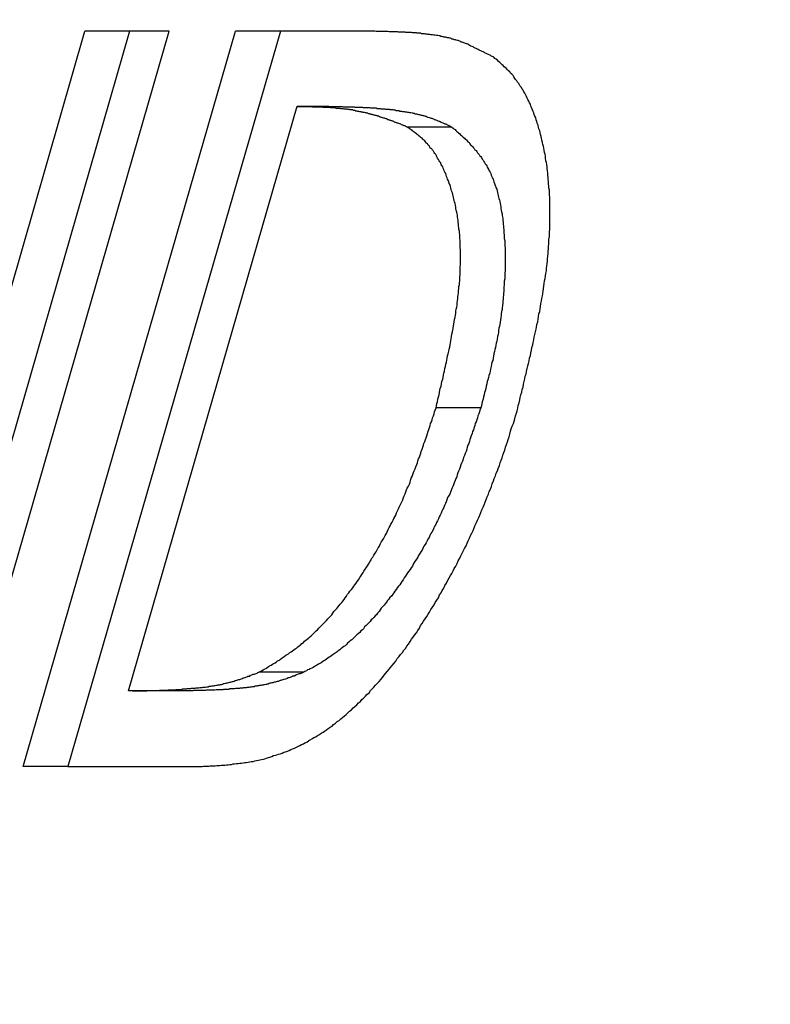
# Model space of a CAD drawing. Extents: x 0 to 4190, y 0 to 2777.
# Drawn here: x 810 to 813, y 1216 to 1220 of the extents above; entities that cross this region are included whole.
import ezdxf

# ---------------------------------------------------------------- set-up
doc = ezdxf.new("R2010")
doc.units = 0
doc.header["$LTSCALE"] = 0.1
doc.header["$PDMODE"] = 3
doc.layers.get('0').update_dxf_attribs({"linetype": 'CONTINUOUS'})
doc.layers.get('DEFPOINTS').update_dxf_attribs({"linetype": 'CONTINUOUS'})
doc.layers.add('SUNPOU', color=7, linetype='CONTINUOUS')
doc.styles.get("Standard").update_dxf_attribs({"font": 'ROMANS.shx', "bigfont": 'extfont2.shx'})
doc.dimstyles.get("Standard").update_dxf_attribs({"dimscale": 10, "dimtxt": 2, "dimasz": 3, "dimexe": 1, "dimexo": 1, "dimgap": 0.6, "dimtad": 3, "dimdec": 0, "dimzin": 0, "dimdsep": 46, "dimtxsty": 'Standard', "dimblk1": 'OPEN', "dimblk2": 'OPEN', "dimsah": 1, "dimcen": 1.5, "dimadec": 0, "dimazin": 0, "dimtfac": 1, "dimtdec": 0, "dimtmove": 0, "dimatfit": 0, "dimldrblk": 'OPEN', "dimfxl": 1, "dimtvp": 1, "dimtolj": 1, "dimtzin": 0, "dimarcsym": 0})

# ---------------------------------------------------------------- blocks, each defined once
blk = doc.blocks.new('_OPEN')
at = {"color": 0, "linetype": 'ByBlock'}
for p, q in [((-1, 0.16667), (0, 0)), ((0, 0), (-1, -0.16667)), ((0, 0), (-1, 0))]:
    blk.add_line(p, q, dxfattribs=at)
blk = doc.blocks.new('*D4')
at = {"layer": 'DEFPOINTS', "color": 0, "transparency": 16777216}
for p in [(785.6427, 1253.5263), (785.6427, 1153.3362), (1052.2411, 1153.3362)]:
    blk.add_point(p, dxfattribs=at)
at = {"layer": 'SUNPOU', "color": 0, "lineweight": -2, "transparency": 16777216}
for p, q in [((795.6427, 1253.5263), (1062.2411, 1253.5263)), ((1052.2411, 1223.5263), (1052.2411, 1183.3362)), ((795.6427, 1153.3362), (1062.2411, 1153.3362))]:
    blk.add_line(p, q, dxfattribs=at)
at = {"layer": 'SUNPOU', "color": 0, "lineweight": -2, "transparency": 16777216, "xscale": 30, "yscale": 30, "zscale": 30}
for p, rotation in [((1052.2411, 1253.5263), 90), ((1052.2411, 1153.3362), 270)]:
    blk.add_blockref('_OPEN', p, dxfattribs=dict(at, rotation=rotation))
at = {"layer": 'SUNPOU', "color": 0, "transparency": 16777216, "insert": (1036.2411, 1203.4312), "char_height": 20, "attachment_point": 5, "rotation": 90}
blk.add_mtext('\\A1;100', dxfattribs=at)

msp = doc.modelspace()

# ---------------------------------------------------------------- linework, layer by layer
at = {"color": 2}
for p, q in [((808.9453, 1216.788), (809.825, 1219.8345)), ((810.0094, 1219.8345), (809.132, 1216.788)), ((809.2945, 1216.788), (810.1734, 1219.8345)), ((809.5692, 1216.788), (810.4481, 1219.8345)), ((810.6349, 1219.8345), (809.7536, 1216.788)), ((810.0094, 1219.8345), (809.825, 1219.8345)), ((810.1734, 1219.8345), (810.0094, 1219.8345)), ((810.6349, 1219.8345), (810.4481, 1219.8345)), ((810.9951, 1219.8345), (810.6349, 1219.8345)), ((810.0047, 1217.1019), (810.7039, 1219.5237)), ((810.7039, 1219.5237), (810.8295, 1219.5237)), ((811.3451, 1219.4358), (811.1599, 1219.4358)), ((811.4644, 1218.2744), (811.2792, 1218.2744)), ((810.7314, 1217.1788), (810.5446, 1217.1788)), ((810.2072, 1217.1019), (810.0047, 1217.1019)), ((809.7536, 1216.788), (809.5692, 1216.788)), ((809.7536, 1216.788), (810.3037, 1216.788))]:
    msp.add_line(p, q, dxfattribs=at)
for points in [[(811.5185, 1219.7262), (811.5154, 1219.7278), (811.5122, 1219.7293), (811.5091, 1219.7309), (811.506, 1219.7325), (811.5028, 1219.734), (811.4997, 1219.7356), (811.4958, 1219.7372), (811.4926, 1219.7388), (811.4895, 1219.7403), (811.4864, 1219.7419), (811.4832, 1219.7435), (811.4801, 1219.745), (811.4769, 1219.7466), (811.4738, 1219.7482), (811.4707, 1219.7497), (811.4675, 1219.7513), (811.4644, 1219.7529), (811.4605, 1219.7545), (811.4573, 1219.756), (811.4542, 1219.7576), (811.451, 1219.7592), (811.4479, 1219.7607), (811.4448, 1219.7623), (811.4416, 1219.7639), (811.4385, 1219.7654), (811.4353, 1219.767), (811.4322, 1219.7686), (811.4283, 1219.7701), (811.4236, 1219.7717), (811.4204, 1219.7749), (811.4173, 1219.7749), (811.4142, 1219.778), (811.411, 1219.7796), (811.4079, 1219.7811), (811.4047, 1219.7811), (811.4016, 1219.7827), (811.3985, 1219.7843), (811.3945, 1219.7858), (811.3914, 1219.7874), (811.3867, 1219.789), (811.3835, 1219.789), (811.3804, 1219.7906), (811.3773, 1219.7921), (811.3741, 1219.7937), (811.371, 1219.7953), (811.3679, 1219.7953), (811.3624, 1219.7968), (811.3592, 1219.7984), (811.3561, 1219.7984), (811.3529, 1219.8), (811.3498, 1219.8015), (811.3451, 1219.8015), (811.342, 1219.8031), (811.3388, 1219.8047), (811.3357, 1219.8047), (811.3325, 1219.8062), (811.327, 1219.8062), (811.3239, 1219.8078), (811.3208, 1219.8078), (811.3176, 1219.8094), (811.3129, 1219.8094), (811.3098, 1219.811), (811.3066, 1219.811), (811.3035, 1219.8125), (811.2988, 1219.8125), (811.2949, 1219.8141), (811.2917, 1219.8141), (811.287, 1219.8157), (811.2839, 1219.8157), (811.2807, 1219.8157), (811.276, 1219.8172), (811.2729, 1219.8172), (811.2698, 1219.8172), (811.265, 1219.8188), (811.2619, 1219.8188), (811.258, 1219.8188), (811.2533, 1219.8204), (811.2501, 1219.8204), (811.247, 1219.8204), (811.2423, 1219.8219), (811.2391, 1219.8219), (811.236, 1219.8219), (811.2313, 1219.8235), (811.2274, 1219.8235), (811.2242, 1219.8235), (811.2195, 1219.8235), (811.2164, 1219.8251), (811.2117, 1219.8251), (811.2085, 1219.8251), (811.2054, 1219.8251), (811.2007, 1219.8251), (811.1976, 1219.8267), (811.1921, 1219.8267), (811.1889, 1219.8267), (811.1858, 1219.8267), (811.1811, 1219.8267), (811.1779, 1219.8282), (811.1732, 1219.8282), (811.1701, 1219.8282), (811.1669, 1219.8282), (811.1615, 1219.8282), (811.1583, 1219.8282), (811.1536, 1219.8282), (811.1505, 1219.8298), (811.1473, 1219.8298), (811.1426, 1219.8298), (811.1395, 1219.8298), (811.1348, 1219.8298), (811.1316, 1219.8298), (811.1261, 1219.8298), (811.123, 1219.8298), (811.1199, 1219.8314), (811.1152, 1219.8314), (811.112, 1219.8314), (811.1073, 1219.8314), (811.1042, 1219.8314), (811.0995, 1219.8314), (811.0955, 1219.8314), (811.0924, 1219.8314), (811.0877, 1219.8314), (811.0845, 1219.8314), (811.0798, 1219.8329), (811.0767, 1219.8329), (811.072, 1219.8329), (811.0689, 1219.8329), (811.0657, 1219.8329), (811.061, 1219.8329), (811.0571, 1219.8329), (811.0524, 1219.8329), (811.0492, 1219.8329), (811.0445, 1219.8329), (811.0414, 1219.8329), (811.0367, 1219.8329), (811.0335, 1219.8329), (811.0304, 1219.8329), (811.0249, 1219.8345), (811.0218, 1219.8345), (811.0171, 1219.8345), (811.0139, 1219.8345), (811.0092, 1219.8345), (811.0061, 1219.8345), (811.0014, 1219.8345), (810.9982, 1219.8345), (810.9951, 1219.8345)], [(811.6182, 1218.2728), (811.6198, 1218.2838), (811.6229, 1218.2948), (811.626, 1218.3073), (811.6276, 1218.3168), (811.6307, 1218.3277), (811.6347, 1218.3387), (811.6362, 1218.3497), (811.6394, 1218.3591), (811.641, 1218.3717), (811.6441, 1218.3827), (811.6472, 1218.3937), (811.6488, 1218.4046), (811.6519, 1218.4141), (811.6535, 1218.4251), (811.6566, 1218.4376), (811.6598, 1218.4486), (811.6614, 1218.458), (811.6653, 1218.469), (811.6668, 1218.48), (811.67, 1218.491), (811.6716, 1218.5004), (811.6747, 1218.5129), (811.6763, 1218.5239), (811.6794, 1218.5349), (811.681, 1218.5443), (811.6841, 1218.5553), (811.6857, 1218.5663), (811.6888, 1218.5773), (811.6904, 1218.5883), (811.6935, 1218.5993), (811.6951, 1218.6087), (811.6967, 1218.6197), (811.7006, 1218.6307), (811.7022, 1218.6416), (811.7037, 1218.6526), (811.7053, 1218.6636), (811.7084, 1218.673), (811.71, 1218.684), (811.7116, 1218.6934), (811.7131, 1218.706), (811.7163, 1218.717), (811.7179, 1218.7264), (811.7194, 1218.7374), (811.721, 1218.7468), (811.7226, 1218.7578), (811.7241, 1218.7672), (811.7257, 1218.7798), (811.7273, 1218.7892), (811.7288, 1218.8002), (811.7312, 1218.8096), (811.7328, 1218.8206), (811.7343, 1218.83), (811.7359, 1218.841), (811.7359, 1218.852), (811.7375, 1218.8614), (811.739, 1218.8724), (811.7406, 1218.8818), (811.7406, 1218.8912), (811.7422, 1218.9022), (811.7438, 1218.9132), (811.7438, 1218.9226), (811.7453, 1218.932), (811.7453, 1218.943), (811.7469, 1218.9524), (811.7469, 1218.9618), (811.7469, 1218.9713), (811.7485, 1218.9838), (811.7485, 1218.9932), (811.7485, 1219.0026), (811.75, 1219.0121), (811.75, 1219.0215), (811.75, 1219.0309), (811.75, 1219.0419), (811.75, 1219.0513), (811.75, 1219.0607), (811.75, 1219.0701), (811.75, 1219.0795), (811.75, 1219.089), (811.75, 1219.0984), (811.75, 1219.1094), (811.75, 1219.1188), (811.75, 1219.1282), (811.75, 1219.1376), (811.75, 1219.147), (811.7485, 1219.1549), (811.7485, 1219.1643), (811.7485, 1219.1753), (811.7469, 1219.1847), (811.7469, 1219.1926), (811.7453, 1219.202), (811.7453, 1219.2114), (811.7438, 1219.2192), (811.7438, 1219.2287), (811.7422, 1219.2365), (811.7422, 1219.2475), (811.7406, 1219.2553), (811.739, 1219.2648), (811.739, 1219.2726), (811.7375, 1219.282), (811.7359, 1219.2899), (811.7343, 1219.2977), (811.7328, 1219.3087), (811.7328, 1219.3165), (811.7312, 1219.3244), (811.7288, 1219.3322), (811.7273, 1219.3417), (811.7257, 1219.3495), (811.7241, 1219.3574), (811.721, 1219.3652), (811.7194, 1219.3731), (811.7179, 1219.3825), (811.7163, 1219.3903), (811.7147, 1219.3982), (811.7116, 1219.406), (811.71, 1219.4139), (811.7084, 1219.4217), (811.7053, 1219.4296), (811.7037, 1219.4358), (811.7022, 1219.4453), (811.6982, 1219.4531), (811.6967, 1219.4594), (811.6935, 1219.4672), (811.692, 1219.4751), (811.6888, 1219.4814), (811.6857, 1219.4892), (811.6841, 1219.4955), (811.681, 1219.5018), (811.6778, 1219.5112), (811.6747, 1219.5175), (811.6716, 1219.5237), (811.67, 1219.5316), (811.6668, 1219.5379), (811.6637, 1219.5441), (811.6598, 1219.5504), (811.6566, 1219.5567), (811.6535, 1219.563), (811.6504, 1219.5692), (811.6472, 1219.5771), (811.6425, 1219.5834), (811.6394, 1219.5896), (811.6362, 1219.5944), (811.6331, 1219.6006), (811.6276, 1219.6069), (811.6245, 1219.6116), (811.6213, 1219.6179), (811.6166, 1219.6226), (811.6135, 1219.6289), (811.6088, 1219.6336), (811.6056, 1219.6383), (811.6009, 1219.6446), (811.5978, 1219.6509), (811.5923, 1219.6556), (811.5876, 1219.6603), (811.5844, 1219.665), (811.5797, 1219.6697), (811.575, 1219.6744), (811.5703, 1219.6791), (811.5672, 1219.6823), (811.5617, 1219.687), (811.557, 1219.6917), (811.5523, 1219.6948), (811.5476, 1219.6995), (811.5429, 1219.7042), (811.5381, 1219.7089), (811.5334, 1219.7136), (811.5279, 1219.7184), (811.5232, 1219.7215), (811.5185, 1219.7262)], [(811.1599, 1219.4358), (811.1567, 1219.4374), (811.1536, 1219.439), (811.1505, 1219.4421), (811.1473, 1219.4421), (811.1442, 1219.4437), (811.1426, 1219.4453), (811.1395, 1219.4453), (811.1363, 1219.4468), (811.1332, 1219.4484), (811.1301, 1219.45), (811.1285, 1219.45), (811.1246, 1219.4515), (811.1214, 1219.4531), (811.1183, 1219.4531), (811.1152, 1219.4547), (811.112, 1219.4562), (811.1104, 1219.4562), (811.1073, 1219.4578), (811.1042, 1219.4594), (811.101, 1219.4609), (811.0979, 1219.4609), (811.0955, 1219.4625), (811.0924, 1219.4641), (811.0893, 1219.4641), (811.0861, 1219.4657), (811.083, 1219.4672), (811.0798, 1219.4672), (811.0783, 1219.4688), (811.0751, 1219.4704), (811.072, 1219.4704), (811.0689, 1219.4719), (811.0657, 1219.4735), (811.0626, 1219.4735), (811.0587, 1219.4751), (811.0571, 1219.4751), (811.0539, 1219.4766), (811.0508, 1219.4782), (811.0477, 1219.4782), (811.0445, 1219.4798), (811.0414, 1219.4814), (811.0382, 1219.4814), (811.0367, 1219.4829), (811.0335, 1219.4829), (811.0304, 1219.4845), (811.0265, 1219.4845), (811.0233, 1219.4861), (811.0202, 1219.4876), (811.0171, 1219.4876), (811.0139, 1219.4892), (811.0108, 1219.4892), (811.0092, 1219.4908), (811.0061, 1219.4908), (811.0029, 1219.4923), (810.9998, 1219.4923), (810.9967, 1219.4939), (810.9927, 1219.4939), (810.9896, 1219.4955), (810.9865, 1219.4955), (810.9833, 1219.497), (810.9802, 1219.497), (810.977, 1219.497), (810.9739, 1219.4986), (810.9708, 1219.4986), (810.9692, 1219.5002), (810.966, 1219.5002), (810.9629, 1219.5002), (810.959, 1219.5018), (810.9558, 1219.5018), (810.9527, 1219.5033), (810.9496, 1219.5033), (810.9464, 1219.5033), (810.9433, 1219.5049), (810.9402, 1219.5049), (810.937, 1219.5049), (810.9339, 1219.508), (810.9307, 1219.508), (810.9276, 1219.508), (810.9237, 1219.508), (810.9205, 1219.5096), (810.9174, 1219.5096), (810.9143, 1219.5096), (810.9111, 1219.5112), (810.908, 1219.5112), (810.9048, 1219.5112), (810.9017, 1219.5112), (810.8986, 1219.5112), (810.8946, 1219.5127), (810.8915, 1219.5127), (810.8884, 1219.5127), (810.8852, 1219.5127), (810.8821, 1219.5143), (810.8789, 1219.5143), (810.8742, 1219.5143), (810.8711, 1219.5143), (810.868, 1219.5143), (810.8648, 1219.5143), (810.8617, 1219.5159), (810.8578, 1219.5159), (810.8546, 1219.5159), (810.8515, 1219.5159), (810.8483, 1219.5159), (810.8452, 1219.5159), (810.8421, 1219.5159), (810.8389, 1219.5175), (810.8358, 1219.5175), (810.8326, 1219.5175), (810.8295, 1219.5175), (810.8256, 1219.5175), (810.8209, 1219.5175), (810.8177, 1219.5175), (810.8146, 1219.5175), (810.8114, 1219.5175), (810.8083, 1219.519), (810.8052, 1219.519), (810.802, 1219.519), (810.7989, 1219.519), (810.7958, 1219.519), (810.7918, 1219.519), (810.7887, 1219.519), (810.7856, 1219.519), (810.7808, 1219.519), (810.7777, 1219.519), (810.7746, 1219.519), (810.7714, 1219.519), (810.7683, 1219.519), (810.7651, 1219.5206), (810.762, 1219.5206), (810.7581, 1219.5206), (810.7549, 1219.5206), (810.7518, 1219.5206), (810.7471, 1219.5206), (810.744, 1219.5206), (810.7408, 1219.5206), (810.7377, 1219.5206), (810.7345, 1219.5206), (810.7314, 1219.5206), (810.7283, 1219.5206), (810.7243, 1219.5206), (810.7212, 1219.5206), (810.7181, 1219.5206), (810.7134, 1219.5206), (810.7102, 1219.5206), (810.7071, 1219.5206), (810.7039, 1219.5206)], [(810.8295, 1219.5237), (810.8342, 1219.5237), (810.8373, 1219.5222), (810.8405, 1219.5222), (810.8452, 1219.5222), (810.8483, 1219.5222), (810.8515, 1219.5222), (810.8562, 1219.5222), (810.8601, 1219.5222), (810.8632, 1219.5222), (810.868, 1219.5222), (810.8711, 1219.5222), (810.8758, 1219.5222), (810.8789, 1219.5222), (810.8821, 1219.5222), (810.8868, 1219.5222), (810.8899, 1219.5222), (810.8931, 1219.5206), (810.8986, 1219.5206), (810.9017, 1219.5206), (810.9048, 1219.5206), (810.9095, 1219.5206), (810.9127, 1219.5206), (810.9158, 1219.5206), (810.9205, 1219.5206), (810.9237, 1219.5206), (810.9276, 1219.5206), (810.9323, 1219.5206), (810.9354, 1219.5206), (810.9402, 1219.5206), (810.9433, 1219.519), (810.9464, 1219.519), (810.9511, 1219.519), (810.9543, 1219.519), (810.9574, 1219.519), (810.9629, 1219.519), (810.966, 1219.519), (810.9692, 1219.519), (810.9739, 1219.519), (810.977, 1219.5175), (810.9802, 1219.5175), (810.9849, 1219.5175), (810.988, 1219.5175), (810.9912, 1219.5175), (810.9967, 1219.5175), (810.9998, 1219.5175), (811.0029, 1219.5175), (811.0076, 1219.5159), (811.0108, 1219.5159), (811.0139, 1219.5159), (811.0186, 1219.5159), (811.0218, 1219.5159), (811.0249, 1219.5159), (811.0304, 1219.5159), (811.0335, 1219.5143), (811.0367, 1219.5143), (811.0398, 1219.5143), (811.0445, 1219.5143), (811.0477, 1219.5143), (811.0508, 1219.5127), (811.0555, 1219.5127), (811.0587, 1219.5127), (811.0626, 1219.5127), (811.0673, 1219.5127), (811.0704, 1219.5112), (811.0736, 1219.5112), (811.0783, 1219.5112), (811.0814, 1219.5112), (811.0845, 1219.5112), (811.0877, 1219.5096), (811.0924, 1219.5096), (811.0955, 1219.5096), (811.0995, 1219.5096), (811.1042, 1219.508), (811.1073, 1219.508), (811.1104, 1219.508), (811.1136, 1219.5049), (811.1183, 1219.5049), (811.1214, 1219.5049), (811.1246, 1219.5049), (811.1285, 1219.5033), (811.1332, 1219.5033), (811.1363, 1219.5033), (811.1395, 1219.5018), (811.1426, 1219.5018), (811.1473, 1219.5018), (811.1505, 1219.5002), (811.1536, 1219.5002), (811.1567, 1219.5002), (811.1615, 1219.4986), (811.1654, 1219.4986), (811.1685, 1219.497), (811.1717, 1219.497), (811.1748, 1219.497), (811.1795, 1219.4955), (811.1826, 1219.4955), (811.1858, 1219.4939), (811.1889, 1219.4939), (811.1921, 1219.4923), (811.1976, 1219.4923), (811.2007, 1219.4908), (811.2038, 1219.4908), (811.207, 1219.4892), (811.2101, 1219.4892), (811.2133, 1219.4876), (811.218, 1219.4861), (811.2211, 1219.4861), (811.2242, 1219.4845), (811.2274, 1219.4845), (811.2313, 1219.4829), (811.2344, 1219.4814), (811.2376, 1219.4814), (811.2407, 1219.4798), (811.2439, 1219.4782), (811.247, 1219.4782), (811.2517, 1219.4766), (811.2548, 1219.4751), (811.258, 1219.4735), (811.2619, 1219.4735), (811.265, 1219.4719), (811.2682, 1219.4704), (811.2713, 1219.4688), (811.2745, 1219.4688), (811.2776, 1219.4672), (811.2807, 1219.4657), (811.2839, 1219.4641), (811.287, 1219.4625), (811.2902, 1219.4609), (811.2933, 1219.4609), (811.2964, 1219.4594), (811.3004, 1219.4578), (811.3035, 1219.4562), (811.3066, 1219.4547), (811.3098, 1219.4531), (811.3129, 1219.4515), (811.3161, 1219.45), (811.3192, 1219.45), (811.3223, 1219.4484), (811.3255, 1219.4468), (811.3294, 1219.4453), (811.3325, 1219.4437), (811.3357, 1219.4421), (811.3388, 1219.439), (811.342, 1219.4374), (811.3451, 1219.4358)], [(811.2792, 1218.2744), (811.2807, 1218.2822), (811.2823, 1218.2916), (811.2854, 1218.2995), (811.287, 1218.3105), (811.2886, 1218.3199), (811.2917, 1218.3277), (811.2933, 1218.3372), (811.2949, 1218.3466), (811.2964, 1218.3544), (811.3004, 1218.3638), (811.3019, 1218.3733), (811.3035, 1218.3827), (811.3066, 1218.3921), (811.3082, 1218.3999), (811.3098, 1218.4094), (811.3113, 1218.4172), (811.3145, 1218.4266), (811.3161, 1218.4376), (811.3176, 1218.4455), (811.3192, 1218.4549), (811.3223, 1218.4627), (811.3239, 1218.4721), (811.3255, 1218.48), (811.327, 1218.4894), (811.3294, 1218.4972), (811.3325, 1218.5082), (811.3341, 1218.5177), (811.3357, 1218.5255), (811.3372, 1218.5349), (811.3388, 1218.5428), (811.3404, 1218.5522), (811.342, 1218.56), (811.3435, 1218.5694), (811.3451, 1218.5789), (811.3467, 1218.5883), (811.3482, 1218.5961), (811.3498, 1218.604), (811.3514, 1218.6134), (811.3529, 1218.6212), (811.3545, 1218.6307), (811.3561, 1218.6401), (811.3576, 1218.6495), (811.3592, 1218.6573), (811.3608, 1218.6652), (811.3608, 1218.6746), (811.3624, 1218.6825), (811.3647, 1218.6903), (811.3663, 1218.6997), (811.3663, 1218.7091), (811.3679, 1218.717), (811.3694, 1218.7264), (811.3694, 1218.7342), (811.371, 1218.7421), (811.3726, 1218.7499), (811.3726, 1218.7594), (811.3741, 1218.7672), (811.3741, 1218.7766), (811.3757, 1218.7845), (811.3757, 1218.7923), (811.3773, 1218.8002), (811.3773, 1218.8096), (811.3773, 1218.8174), (811.3788, 1218.8253), (811.3788, 1218.8331), (811.3788, 1218.8425), (811.3788, 1218.8504), (811.3788, 1218.8582), (811.3804, 1218.8661), (811.3804, 1218.8739), (811.3804, 1218.8818), (811.3804, 1218.8896), (811.3804, 1218.8975), (811.3804, 1218.9069), (811.3804, 1218.9147), (811.3804, 1218.9226), (811.3804, 1218.9304), (811.3788, 1218.9367), (811.3788, 1218.9446), (811.3788, 1218.9524), (811.3788, 1218.9603), (811.3788, 1218.9665), (811.3773, 1218.976), (811.3773, 1218.9838), (811.3773, 1218.9917), (811.3757, 1218.9979), (811.3757, 1219.0058), (811.3741, 1219.0136), (811.3741, 1219.0199), (811.3726, 1219.0278), (811.3726, 1219.034), (811.371, 1219.0434), (811.371, 1219.0497), (811.3694, 1219.0576), (811.3679, 1219.0639), (811.3679, 1219.0717), (811.3663, 1219.078), (811.3647, 1219.0843), (811.3624, 1219.0921), (811.3608, 1219.0984), (811.3608, 1219.1062), (811.3592, 1219.1125), (811.3576, 1219.1204), (811.3561, 1219.1266), (811.3545, 1219.1329), (811.3529, 1219.1392), (811.3514, 1219.1455), (811.3498, 1219.1517), (811.3482, 1219.158), (811.3467, 1219.1643), (811.3435, 1219.1722), (811.342, 1219.1784), (811.3404, 1219.1847), (811.3388, 1219.191), (811.3372, 1219.1973), (811.3341, 1219.2035), (811.3325, 1219.2098), (811.331, 1219.2145), (811.327, 1219.2208), (811.3255, 1219.2271), (811.3223, 1219.2318), (811.3208, 1219.2381), (811.3192, 1219.2444), (811.3161, 1219.2506), (811.3129, 1219.2553), (811.3113, 1219.2616), (811.3082, 1219.2663), (811.3066, 1219.2726), (811.3035, 1219.2773), (811.3004, 1219.282), (811.2988, 1219.2883), (811.2949, 1219.293), (811.2917, 1219.2977), (811.2886, 1219.3024), (811.2854, 1219.3087), (811.2823, 1219.3134), (811.2807, 1219.3181), (811.2776, 1219.3228), (811.2745, 1219.3275), (811.2713, 1219.3322), (811.2682, 1219.337), (811.265, 1219.3417), (811.2619, 1219.3464), (811.2564, 1219.3495), (811.2533, 1219.3542), (811.2501, 1219.3589), (811.247, 1219.3621), (811.2439, 1219.3668), (811.2391, 1219.3699), (811.236, 1219.3762), (811.2329, 1219.3793), (811.2289, 1219.3825), (811.2242, 1219.3872), (811.2211, 1219.3903), (811.2164, 1219.3935), (811.2133, 1219.3966), (811.2085, 1219.3997), (811.2054, 1219.4029), (811.2007, 1219.406), (811.1976, 1219.4092), (811.1921, 1219.4123), (811.1889, 1219.4154), (811.1842, 1219.4186), (811.1811, 1219.4217), (811.1764, 1219.4248), (811.1717, 1219.428), (811.1685, 1219.4311), (811.1638, 1219.4343), (811.1599, 1219.4358)], [(811.3451, 1219.4358), (811.3498, 1219.4327), (811.3529, 1219.4296), (811.3576, 1219.4264), (811.3608, 1219.4233), (811.3647, 1219.4186), (811.3694, 1219.4154), (811.3726, 1219.4123), (811.3773, 1219.4092), (811.3804, 1219.4044), (811.3851, 1219.4013), (811.3883, 1219.3982), (811.3914, 1219.395), (811.3969, 1219.3903), (811.4, 1219.3872), (811.4047, 1219.384), (811.4079, 1219.3793), (811.411, 1219.3762), (811.4157, 1219.3731), (811.4189, 1219.3668), (811.422, 1219.3636), (811.4267, 1219.3589), (811.4298, 1219.3558), (811.4338, 1219.3511), (811.4369, 1219.3479), (811.44, 1219.3432), (811.4448, 1219.3401), (811.4479, 1219.3354), (811.451, 1219.3307), (811.4542, 1219.3275), (811.4573, 1219.3228), (811.4605, 1219.3181), (811.4644, 1219.315), (811.4675, 1219.3103), (811.4707, 1219.304), (811.4738, 1219.2993), (811.4769, 1219.2946), (811.4801, 1219.2899), (811.4832, 1219.2852), (811.4864, 1219.2805), (811.4895, 1219.2757), (811.4911, 1219.271), (811.4942, 1219.2663), (811.4973, 1219.26), (811.4997, 1219.2553), (811.5028, 1219.2506), (811.506, 1219.2444), (811.5075, 1219.2381), (811.5107, 1219.2318), (811.5122, 1219.2271), (811.5154, 1219.2208), (811.517, 1219.2161), (811.5185, 1219.2098), (811.5217, 1219.2035), (811.5232, 1219.1988), (811.5248, 1219.1926), (811.5264, 1219.1863), (811.5303, 1219.18), (811.5319, 1219.1722), (811.5334, 1219.1659), (811.535, 1219.1596), (811.5366, 1219.1533), (811.5381, 1219.147), (811.5397, 1219.1408), (811.5413, 1219.1345), (811.5429, 1219.1282), (811.5444, 1219.1204), (811.546, 1219.1141), (811.5476, 1219.1078), (811.5476, 1219.0984), (811.5491, 1219.0921), (811.5507, 1219.0858), (811.5523, 1219.078), (811.5523, 1219.0717), (811.5538, 1219.0639), (811.5554, 1219.0576), (811.5554, 1219.0497), (811.557, 1219.0434), (811.557, 1219.034), (811.5586, 1219.0278), (811.5586, 1219.0199), (811.5601, 1219.0121), (811.5601, 1219.0058), (811.5601, 1218.9979), (811.5617, 1218.9901), (811.5617, 1218.9822), (811.5617, 1218.976), (811.5633, 1218.9665), (811.5633, 1218.9587), (811.5633, 1218.9508), (811.5633, 1218.943), (811.5656, 1218.9367), (811.5656, 1218.9289), (811.5656, 1218.921), (811.5656, 1218.9132), (811.5656, 1218.9053), (811.5656, 1218.8959), (811.5656, 1218.8881), (811.5656, 1218.8802), (811.5656, 1218.8724), (811.5656, 1218.8645), (811.5656, 1218.8567), (811.5656, 1218.8488), (811.5656, 1218.841), (811.5633, 1218.8316), (811.5633, 1218.8237), (811.5633, 1218.8159), (811.5633, 1218.808), (811.5617, 1218.7986), (811.5617, 1218.7908), (811.5617, 1218.7829), (811.5601, 1218.7751), (811.5601, 1218.7656), (811.5601, 1218.7562), (811.5586, 1218.7484), (811.5586, 1218.7405), (811.557, 1218.7327), (811.557, 1218.7248), (811.5554, 1218.7154), (811.5554, 1218.7076), (811.5538, 1218.6982), (811.5523, 1218.6887), (811.5523, 1218.6809), (811.5507, 1218.673), (811.5491, 1218.6636), (811.5491, 1218.6558), (811.5476, 1218.6479), (811.546, 1218.6385), (811.5444, 1218.6291), (811.5429, 1218.6197), (811.5413, 1218.6118), (811.5397, 1218.604), (811.5381, 1218.5946), (811.5381, 1218.5867), (811.5366, 1218.5773), (811.5334, 1218.5694), (811.5319, 1218.5585), (811.5303, 1218.5506), (811.5279, 1218.5412), (811.5264, 1218.5333), (811.5248, 1218.5239), (811.5232, 1218.5161), (811.5217, 1218.5067), (811.5185, 1218.4972), (811.517, 1218.4878), (811.5154, 1218.48), (811.5138, 1218.4706), (811.5107, 1218.4627), (811.5091, 1218.4533), (811.5075, 1218.4455), (811.5044, 1218.4345), (811.5028, 1218.4266), (811.5013, 1218.4172), (811.4973, 1218.4078), (811.4958, 1218.3999), (811.4942, 1218.3905), (811.4911, 1218.3827), (811.4895, 1218.3733), (811.4864, 1218.3638), (811.4848, 1218.3544), (811.4832, 1218.345), (811.4801, 1218.3372), (811.4785, 1218.3277), (811.4754, 1218.3199), (811.4738, 1218.3105), (811.4707, 1218.2995), (811.4691, 1218.2916), (811.4675, 1218.2822), (811.4644, 1218.2744)], [(810.3037, 1216.788), (810.31, 1216.788), (810.3163, 1216.7896), (810.3225, 1216.7896), (810.3296, 1216.7896), (810.3374, 1216.7896), (810.3437, 1216.7912), (810.35, 1216.7912), (810.3563, 1216.7912), (810.3649, 1216.7912), (810.3712, 1216.7927), (810.3775, 1216.7927), (810.3837, 1216.7927), (810.39, 1216.7943), (810.3987, 1216.7943), (810.4049, 1216.7943), (810.4112, 1216.7959), (810.4175, 1216.7959), (810.4253, 1216.7974), (810.4324, 1216.7974), (810.4387, 1216.799), (810.445, 1216.799), (810.4528, 1216.8006), (810.4599, 1216.8006), (810.4661, 1216.8021), (810.474, 1216.8021), (810.4803, 1216.8037), (810.4866, 1216.8053), (810.4928, 1216.8053), (810.5015, 1216.8069), (810.5077, 1216.8084), (810.514, 1216.81), (810.5219, 1216.81), (810.5289, 1216.8116), (810.5352, 1216.8131), (810.5431, 1216.8147), (810.5493, 1216.8163), (810.5556, 1216.8178), (810.5642, 1216.8194), (810.5705, 1216.821), (810.5768, 1216.8225), (810.5846, 1216.8257), (810.5909, 1216.8273), (810.5996, 1216.8304), (810.6058, 1216.8335), (810.6137, 1216.8351), (810.62, 1216.8367), (810.6262, 1216.8398), (810.6349, 1216.8414), (810.6412, 1216.8445), (810.649, 1216.8477), (810.6553, 1216.8492), (810.6639, 1216.8524), (810.6702, 1216.8555), (810.678, 1216.8586), (810.6843, 1216.8618), (810.6922, 1216.8649), (810.7008, 1216.8681), (810.7071, 1216.8712), (810.7149, 1216.8759), (810.7212, 1216.8791), (810.7298, 1216.8822), (810.7361, 1216.8869), (810.744, 1216.89), (810.7518, 1216.8963), (810.7581, 1216.8995), (810.7667, 1216.9042), (810.773, 1216.9089), (810.7808, 1216.912), (810.7887, 1216.9167), (810.7958, 1216.9214), (810.8036, 1216.9261), (810.8114, 1216.9308), (810.8177, 1216.9356), (810.8256, 1216.9403), (810.8326, 1216.9465), (810.8405, 1216.9513), (810.8483, 1216.956), (810.8546, 1216.9622), (810.8632, 1216.9685), (810.8695, 1216.9748), (810.8774, 1216.9795), (810.8852, 1216.9858), (810.8915, 1216.9921), (810.9001, 1216.9983), (810.9064, 1217.0046), (810.9143, 1217.0109), (810.9205, 1217.0172), (810.9292, 1217.0235), (810.9354, 1217.0313), (810.9433, 1217.0376), (810.9511, 1217.0439), (810.9574, 1217.0517), (810.966, 1217.058), (810.9723, 1217.0658), (810.9786, 1217.0721), (810.9865, 1217.08), (810.9927, 1217.0862), (811.0014, 1217.0941), (811.0076, 1217.1035), (811.0155, 1217.1113), (811.0218, 1217.1176), (811.028, 1217.1255), (811.0367, 1217.1333), (811.043, 1217.1412), (811.0508, 1217.149), (811.0571, 1217.1569), (811.0641, 1217.1663), (811.0704, 1217.1741), (811.0783, 1217.1835), (811.0845, 1217.1914), (811.0908, 1217.1992), (811.0979, 1217.2071), (811.1057, 1217.2165), (811.112, 1217.2244), (811.1183, 1217.2353), (811.1246, 1217.2432), (811.1316, 1217.2526), (811.1395, 1217.2605), (811.1458, 1217.2699), (811.152, 1217.2777), (811.1583, 1217.2871), (811.1654, 1217.295), (811.1717, 1217.306), (811.1779, 1217.3154), (811.1842, 1217.3248), (811.1905, 1217.3327), (811.1976, 1217.3421), (811.2038, 1217.3515), (811.2101, 1217.3609), (811.2148, 1217.3719), (811.2211, 1217.3813), (811.2274, 1217.3907), (811.2344, 1217.4001), (811.2407, 1217.4096), (811.247, 1217.419), (811.2517, 1217.4284), (811.258, 1217.4394), (811.265, 1217.4488), (811.2713, 1217.4582), (811.276, 1217.4676), (811.2823, 1217.477), (811.2886, 1217.4865), (811.2933, 1217.499), (811.3004, 1217.5084), (811.3051, 1217.5179), (811.3113, 1217.5273), (811.3161, 1217.5383), (811.3223, 1217.5477), (811.327, 1217.5571), (811.3341, 1217.5697), (811.3388, 1217.5791), (811.3451, 1217.5885), (811.3498, 1217.5995), (811.3545, 1217.6089), (811.3608, 1217.6183), (811.3663, 1217.6293), (811.371, 1217.6403), (811.3773, 1217.6513), (811.382, 1217.6607), (811.3867, 1217.6717), (811.3914, 1217.6811), (811.3969, 1217.6921), (811.4032, 1217.7031), (811.4079, 1217.714), (811.4126, 1217.7235), (811.4173, 1217.7345), (811.422, 1217.7454), (811.4267, 1217.7549), (811.4322, 1217.7658), (811.4369, 1217.7768), (811.4416, 1217.7878), (811.4463, 1217.7988), (811.451, 1217.8082), (811.4557, 1217.8192), (811.4605, 1217.8302), (811.4644, 1217.8412), (811.4691, 1217.8522), (811.4738, 1217.8632), (811.4785, 1217.8726), (811.4832, 1217.8836), (811.4864, 1217.8945), (811.4911, 1217.9055), (811.4958, 1217.9165), (811.4997, 1217.9275), (811.5044, 1217.9369), (811.5091, 1217.9479), (811.5122, 1217.9589), (811.517, 1217.9715), (811.5201, 1217.9809), (811.5248, 1217.9919), (811.5279, 1218.0028), (811.5334, 1218.0138), (811.5366, 1218.0232), (811.5413, 1218.0358), (811.5444, 1218.0468), (811.5491, 1218.0578), (811.5523, 1218.0672), (811.5554, 1218.0782), (811.5601, 1218.0892), (811.5633, 1218.0986), (811.5672, 1218.1111), (811.5703, 1218.1221), (811.575, 1218.1331), (811.5782, 1218.1425), (811.5813, 1218.1535), (811.5844, 1218.1645), (811.5876, 1218.1771), (811.5907, 1218.1865), (811.5939, 1218.1975), (811.5994, 1218.2085), (811.6025, 1218.2194), (811.6056, 1218.2289), (811.6088, 1218.2414), (811.6119, 1218.2524), (811.6151, 1218.2618), (811.6182, 1218.2728)], [(810.5446, 1217.1788), (810.5509, 1217.182), (810.5556, 1217.1851), (810.5627, 1217.1883), (810.5674, 1217.1914), (810.5737, 1217.1945), (810.5784, 1217.1977), (810.5846, 1217.2024), (810.5894, 1217.2055), (810.5964, 1217.2087), (810.6011, 1217.2118), (810.6074, 1217.2149), (810.6121, 1217.2181), (810.6184, 1217.2228), (810.6231, 1217.2259), (810.6302, 1217.2291), (810.6349, 1217.2338), (810.6412, 1217.2385), (810.6459, 1217.2416), (810.6506, 1217.2448), (810.6568, 1217.2495), (810.6623, 1217.2526), (810.6686, 1217.2557), (810.6733, 1217.2605), (810.6796, 1217.2636), (810.6843, 1217.2683), (810.6906, 1217.2714), (810.6961, 1217.2761), (810.7008, 1217.2793), (810.7071, 1217.284), (810.7118, 1217.2887), (810.7181, 1217.2918), (810.7228, 1217.2981), (810.7298, 1217.3028), (810.7345, 1217.3075), (810.7392, 1217.3122), (810.7455, 1217.3154), (810.7502, 1217.3201), (810.7549, 1217.3248), (810.762, 1217.3295), (810.7667, 1217.3358), (810.773, 1217.3405), (810.7777, 1217.3452), (810.7824, 1217.3499), (810.7887, 1217.3546), (810.7942, 1217.3609), (810.7989, 1217.3672), (810.8052, 1217.3719), (810.8099, 1217.3782), (810.8146, 1217.3829), (810.8209, 1217.3892), (810.8256, 1217.3939), (810.8311, 1217.4001), (810.8358, 1217.4064), (810.8421, 1217.4111), (810.8468, 1217.4174), (810.8515, 1217.4237), (810.8562, 1217.43), (810.8632, 1217.4378), (810.868, 1217.4425), (810.8727, 1217.4488), (810.8774, 1217.4551), (810.8821, 1217.4614), (810.8884, 1217.4676), (810.8931, 1217.4739), (810.8986, 1217.4802), (810.9033, 1217.4865), (810.908, 1217.4943), (810.9127, 1217.5022), (810.9174, 1217.5084), (810.9221, 1217.5147), (810.9292, 1217.521), (810.9339, 1217.5288), (810.9386, 1217.5351), (810.9433, 1217.5414), (810.948, 1217.5477), (810.9527, 1217.5555), (810.9574, 1217.5618), (810.9629, 1217.5712), (810.9676, 1217.5775), (810.9723, 1217.5838), (810.977, 1217.5916), (810.9802, 1217.5979), (810.9849, 1217.6058), (810.9896, 1217.612), (810.9951, 1217.6199), (810.9998, 1217.6262), (811.0045, 1217.6356), (811.0092, 1217.6418), (811.0123, 1217.6497), (811.0171, 1217.656), (811.0218, 1217.6638), (811.0265, 1217.6717), (811.0304, 1217.6779), (811.0351, 1217.6858), (811.0398, 1217.6936), (811.0445, 1217.7015), (811.0477, 1217.7093), (811.0524, 1217.7172), (811.0555, 1217.7235), (811.061, 1217.7313), (811.0657, 1217.7392), (811.0689, 1217.7454), (811.0736, 1217.7533), (811.0767, 1217.7611), (811.0814, 1217.7706), (811.0845, 1217.7784), (811.0893, 1217.7847), (811.0924, 1217.7925), (811.0979, 1217.8004), (811.101, 1217.8082), (811.1042, 1217.8161), (811.1089, 1217.8223), (811.112, 1217.8302), (811.1152, 1217.8396), (811.1199, 1217.8475), (811.123, 1217.8553), (811.1261, 1217.8632), (811.1301, 1217.871), (811.1348, 1217.8789), (811.1379, 1217.8851), (811.1411, 1217.893), (811.1442, 1217.9024), (811.1473, 1217.9102), (811.1505, 1217.9181), (811.1536, 1217.9259), (811.1567, 1217.9338), (811.1599, 1217.9416), (811.1654, 1217.9495), (811.1685, 1217.9573), (811.1717, 1217.9667), (811.1732, 1217.9746), (811.1764, 1217.9824), (811.1795, 1217.9903), (811.1826, 1217.9981), (811.1858, 1218.006), (811.1889, 1218.0138), (811.1921, 1218.0217), (811.196, 1218.0295), (811.1991, 1218.0389), (811.2023, 1218.0468), (811.2038, 1218.0546), (811.207, 1218.0625), (811.2101, 1218.0703), (811.2133, 1218.0782), (811.2164, 1218.086), (811.218, 1218.0939), (811.2211, 1218.1033), (811.2242, 1218.1111), (811.2274, 1218.119), (811.2289, 1218.1268), (811.2329, 1218.1347), (811.236, 1218.1425), (811.2376, 1218.1504), (811.2407, 1218.1582), (811.2439, 1218.1676), (811.247, 1218.1771), (811.2486, 1218.1849), (811.2517, 1218.1928), (811.2548, 1218.2006), (811.2564, 1218.2085), (811.2596, 1218.2163), (811.2635, 1218.2241), (811.265, 1218.232), (811.2682, 1218.2414), (811.2713, 1218.2493), (811.2729, 1218.2571), (811.276, 1218.265), (811.2792, 1218.2744)], [(811.4644, 1218.2744), (811.4605, 1218.265), (811.4589, 1218.2571), (811.4557, 1218.2493), (811.4526, 1218.2414), (811.451, 1218.232), (811.4479, 1218.2241), (811.4448, 1218.2163), (811.4416, 1218.2085), (811.44, 1218.2006), (811.4369, 1218.1928), (811.4338, 1218.1833), (811.4298, 1218.1755), (811.4283, 1218.1676), (811.4251, 1218.1582), (811.422, 1218.1504), (811.4189, 1218.1425), (811.4173, 1218.1347), (811.4142, 1218.1268), (811.411, 1218.119), (811.4079, 1218.1111), (811.4063, 1218.1033), (811.4032, 1218.0939), (811.4, 1218.0845), (811.3969, 1218.0766), (811.393, 1218.0688), (811.3914, 1218.0609), (811.3883, 1218.0531), (811.3851, 1218.0452), (811.382, 1218.0374), (811.3788, 1218.028), (811.3757, 1218.0201), (811.3726, 1218.0123), (811.3694, 1218.0044), (811.3663, 1217.9966), (811.3647, 1217.9887), (811.3608, 1217.9809), (811.3576, 1217.973), (811.3545, 1217.9636), (811.3514, 1217.9558), (811.3482, 1217.9479), (811.3451, 1217.9401), (811.342, 1217.9322), (811.3388, 1217.9244), (811.3357, 1217.9165), (811.331, 1217.9087), (811.327, 1217.9024), (811.3239, 1217.893), (811.3208, 1217.8851), (811.3176, 1217.8773), (811.3145, 1217.8694), (811.3113, 1217.8616), (811.3066, 1217.8537), (811.3035, 1217.8459), (811.3004, 1217.838), (811.2964, 1217.8302), (811.2917, 1217.8223), (811.2886, 1217.8145), (811.2854, 1217.8067), (811.2807, 1217.7988), (811.2776, 1217.791), (811.2745, 1217.7847), (811.2698, 1217.7768), (811.2666, 1217.769), (811.2619, 1217.7596), (811.258, 1217.7533), (811.2533, 1217.7454), (811.2501, 1217.7376), (811.2454, 1217.7297), (811.2423, 1217.7235), (811.2376, 1217.7156), (811.2344, 1217.7078), (811.2289, 1217.7015), (811.2242, 1217.6921), (811.2211, 1217.6842), (811.2164, 1217.6779), (811.2117, 1217.6701), (811.207, 1217.6623), (811.2038, 1217.656), (811.1991, 1217.6481), (811.1936, 1217.6418), (811.1889, 1217.634), (811.1842, 1217.6262), (811.1811, 1217.6183), (811.1764, 1217.612), (811.1717, 1217.6042), (811.1669, 1217.5979), (811.1615, 1217.5901), (811.1567, 1217.5838), (811.152, 1217.5775), (811.1473, 1217.5697), (811.1426, 1217.5618), (811.1379, 1217.5555), (811.1332, 1217.5477), (811.1285, 1217.5414), (811.123, 1217.5351), (811.1183, 1217.5288), (811.1136, 1217.521), (811.1089, 1217.5147), (811.1042, 1217.5084), (811.0995, 1217.5022), (811.094, 1217.4943), (811.0877, 1217.488), (811.083, 1217.4818), (811.0783, 1217.4755), (811.0736, 1217.4692), (811.0689, 1217.4629), (811.0641, 1217.4566), (811.0571, 1217.4504), (811.0524, 1217.4441), (811.0477, 1217.4378), (811.043, 1217.43), (811.0367, 1217.4237), (811.032, 1217.4174), (811.0265, 1217.4127), (811.0218, 1217.4064), (811.0155, 1217.4001), (811.0108, 1217.3954), (811.0061, 1217.3892), (810.9998, 1217.3829), (810.9951, 1217.3782), (810.9896, 1217.3719), (810.9833, 1217.3672), (810.9786, 1217.3593), (810.9739, 1217.3546), (810.9676, 1217.3499), (810.9629, 1217.3436), (810.9574, 1217.3389), (810.9511, 1217.3342), (810.9464, 1217.3295), (810.9402, 1217.3232), (810.9354, 1217.3185), (810.9307, 1217.3138), (810.9237, 1217.3091), (810.919, 1217.3044), (810.9127, 1217.2997), (810.908, 1217.2934), (810.9033, 1217.2887), (810.897, 1217.2856), (810.8915, 1217.2809), (810.8852, 1217.2761), (810.8805, 1217.2714), (810.8742, 1217.2683), (810.8695, 1217.2636), (810.8648, 1217.2605), (810.8578, 1217.2557), (810.853, 1217.2526), (810.8468, 1217.2479), (810.8421, 1217.2448), (810.8358, 1217.2416), (810.8311, 1217.2369), (810.8256, 1217.2338), (810.8193, 1217.2291), (810.8146, 1217.2259), (810.8083, 1217.2228), (810.8036, 1217.2181), (810.7973, 1217.2149), (810.7918, 1217.2118), (810.7856, 1217.2087), (810.7808, 1217.2055), (810.7761, 1217.2024), (810.7699, 1217.1992), (810.7651, 1217.1961), (810.7581, 1217.193), (810.7534, 1217.1898), (810.7471, 1217.1883), (810.7424, 1217.1851), (810.7361, 1217.182), (810.7314, 1217.1788)], [(810.022, 1217.1019), (810.0259, 1217.1019), (810.029, 1217.1019), (810.0337, 1217.1019), (810.0369, 1217.1019), (810.04, 1217.1019), (810.0432, 1217.1019), (810.0463, 1217.1019), (810.051, 1217.1019), (810.0541, 1217.1019), (810.0581, 1217.1019), (810.0612, 1217.1019), (810.0643, 1217.1019), (810.0691, 1217.1019), (810.0722, 1217.1019), (810.0753, 1217.1019), (810.0785, 1217.1019), (810.0816, 1217.1019), (810.0863, 1217.1035), (810.0895, 1217.1035), (810.0934, 1217.1035), (810.0965, 1217.1035), (810.0997, 1217.1035), (810.1044, 1217.1035), (810.1075, 1217.1035), (810.1106, 1217.1035), (810.1138, 1217.1035), (810.1169, 1217.1035), (810.1216, 1217.1035), (810.1256, 1217.1035), (810.1287, 1217.1035), (810.1318, 1217.1035), (810.135, 1217.1051), (810.1397, 1217.1051), (810.1428, 1217.1051), (810.146, 1217.1051), (810.1491, 1217.1051), (810.1522, 1217.1051), (810.157, 1217.1051), (810.1609, 1217.1051), (810.164, 1217.1051), (810.1672, 1217.1051), (810.1703, 1217.1066), (810.175, 1217.1066), (810.1781, 1217.1066), (810.1813, 1217.1066), (810.1844, 1217.1066), (810.1891, 1217.1066), (810.193, 1217.1066), (810.1962, 1217.1066), (810.1993, 1217.1066), (810.2025, 1217.1082), (810.2072, 1217.1082), (810.2103, 1217.1082), (810.2135, 1217.1082), (810.2166, 1217.1082), (810.2197, 1217.1082), (810.2244, 1217.1082), (810.2284, 1217.1098), (810.2315, 1217.1098), (810.2346, 1217.1098), (810.2394, 1217.1098), (810.2425, 1217.1098), (810.2456, 1217.1098), (810.2488, 1217.1113), (810.2519, 1217.1113), (810.2574, 1217.1113), (810.2605, 1217.1113), (810.2637, 1217.1113), (810.2668, 1217.1129), (810.2715, 1217.1129), (810.2747, 1217.1129), (810.2778, 1217.1129), (810.2809, 1217.1129), (810.2857, 1217.1145), (810.2888, 1217.1145), (810.2919, 1217.1145), (810.2959, 1217.1145), (810.3006, 1217.1161), (810.3037, 1217.1161), (810.3068, 1217.1161), (810.31, 1217.1161), (810.3147, 1217.1176), (810.3178, 1217.1176), (810.321, 1217.1176), (810.3249, 1217.1176), (810.3296, 1217.1192), (810.3327, 1217.1192), (810.3359, 1217.1192), (810.339, 1217.1208), (810.3437, 1217.1208), (810.3469, 1217.1208), (810.35, 1217.1223), (810.3531, 1217.1223), (810.3579, 1217.1223), (810.3618, 1217.1239), (810.3649, 1217.1239), (810.3696, 1217.1255), (810.3728, 1217.1255), (810.3759, 1217.127), (810.379, 1217.127), (810.3837, 1217.127), (810.3869, 1217.1286), (810.39, 1217.1286), (810.3955, 1217.1302), (810.3987, 1217.1317), (810.4018, 1217.1317), (810.4065, 1217.1333), (810.4096, 1217.1333), (810.4128, 1217.1349), (810.4159, 1217.1349), (810.4206, 1217.1365), (810.4238, 1217.138), (810.4277, 1217.138), (810.4324, 1217.1396), (810.4355, 1217.1412), (810.4387, 1217.1412), (810.4434, 1217.1427), (810.4465, 1217.1443), (810.4497, 1217.1443), (810.4544, 1217.1459), (810.4583, 1217.1474), (810.4614, 1217.149), (810.4661, 1217.149), (810.4693, 1217.1506), (810.474, 1217.1522), (810.4771, 1217.1537), (810.4803, 1217.1553), (810.485, 1217.1553), (810.4881, 1217.1569), (810.4913, 1217.1584), (810.4968, 1217.16), (810.4999, 1217.1631), (810.503, 1217.1631), (810.5077, 1217.1631), (810.5109, 1217.1663), (810.5156, 1217.1678), (810.5187, 1217.1694), (810.5219, 1217.171), (810.5274, 1217.171), (810.5305, 1217.1726), (810.5336, 1217.1741), (810.5383, 1217.1757), (810.5415, 1217.1773), (810.5446, 1217.1788)], [(810.7314, 1217.1788), (810.7283, 1217.1773), (810.7228, 1217.1757), (810.7196, 1217.1741), (810.7165, 1217.1726), (810.7118, 1217.1726), (810.7086, 1217.171), (810.7039, 1217.1694), (810.7008, 1217.1678), (810.6977, 1217.1663), (810.6922, 1217.1631), (810.689, 1217.1631), (810.6859, 1217.1631), (810.6812, 1217.16), (810.678, 1217.1584), (810.6749, 1217.1569), (810.6702, 1217.1553), (810.6671, 1217.1553), (810.6623, 1217.1537), (810.6592, 1217.1522), (810.6553, 1217.1506), (810.6506, 1217.149), (810.6474, 1217.149), (810.6443, 1217.1474), (810.6396, 1217.1459), (810.6364, 1217.1443), (810.6333, 1217.1443), (810.6286, 1217.1427), (810.6247, 1217.1412), (810.6215, 1217.1412), (810.6168, 1217.1396), (810.6137, 1217.138), (810.6105, 1217.138), (810.6058, 1217.1365), (810.6027, 1217.1349), (810.5996, 1217.1349), (810.5949, 1217.1333), (810.5909, 1217.1333), (810.5878, 1217.1317), (810.5831, 1217.1302), (810.5799, 1217.1302), (810.5768, 1217.1286), (810.5737, 1217.1286), (810.569, 1217.127), (810.5658, 1217.127), (810.5627, 1217.1255), (810.5572, 1217.1255), (810.554, 1217.1239), (810.5509, 1217.1239), (810.5462, 1217.1239), (810.5431, 1217.1223), (810.5399, 1217.1223), (810.5368, 1217.1208), (810.5321, 1217.1208), (810.5289, 1217.1208), (810.5258, 1217.1192), (810.5219, 1217.1192), (810.5172, 1217.1192), (810.514, 1217.1176), (810.5109, 1217.1176), (810.5077, 1217.1176), (810.503, 1217.1161), (810.4999, 1217.1161), (810.4968, 1217.1161), (810.4928, 1217.1145), (810.4881, 1217.1145), (810.485, 1217.1145), (810.4818, 1217.1145), (810.4787, 1217.1129), (810.474, 1217.1129), (810.4709, 1217.1129), (810.4677, 1217.1129), (810.4646, 1217.1113), (810.4599, 1217.1113), (810.4559, 1217.1113), (810.4528, 1217.1113), (810.4497, 1217.1113), (810.445, 1217.1098), (810.4418, 1217.1098), (810.4387, 1217.1098), (810.4355, 1217.1098), (810.4308, 1217.1098), (810.4277, 1217.1098), (810.4238, 1217.1098), (810.4206, 1217.1082), (810.4175, 1217.1082), (810.4128, 1217.1082), (810.4096, 1217.1082), (810.4065, 1217.1082), (810.4034, 1217.1082), (810.3987, 1217.1082), (810.3955, 1217.1066), (810.3924, 1217.1066), (810.3885, 1217.1066), (810.3853, 1217.1066), (810.3806, 1217.1066), (810.3775, 1217.1066), (810.3743, 1217.1066), (810.3712, 1217.1066), (810.3681, 1217.1066), (810.3633, 1217.1051), (810.3602, 1217.1051), (810.3563, 1217.1051), (810.3531, 1217.1051), (810.35, 1217.1051), (810.3453, 1217.1051), (810.3422, 1217.1051), (810.339, 1217.1051), (810.3359, 1217.1051), (810.3312, 1217.1051), (810.328, 1217.1051), (810.3249, 1217.1035), (810.321, 1217.1035), (810.3178, 1217.1035), (810.3131, 1217.1035), (810.31, 1217.1035), (810.3068, 1217.1035), (810.3037, 1217.1035), (810.3006, 1217.1035), (810.2959, 1217.1035), (810.2919, 1217.1035), (810.2888, 1217.1035), (810.2857, 1217.1035), (810.2825, 1217.1035), (810.2778, 1217.1035), (810.2747, 1217.1035), (810.2715, 1217.1019), (810.2684, 1217.1019), (810.2652, 1217.1019), (810.2605, 1217.1019), (810.2574, 1217.1019), (810.2535, 1217.1019), (810.2503, 1217.1019), (810.2472, 1217.1019), (810.2425, 1217.1019), (810.2394, 1217.1019), (810.2362, 1217.1019), (810.2331, 1217.1019), (810.2299, 1217.1019), (810.2244, 1217.1019), (810.2213, 1217.1019), (810.2182, 1217.1019), (810.215, 1217.1019), (810.2119, 1217.1019), (810.2072, 1217.1019)]]:
    msp.add_lwpolyline(points, dxfattribs=at)

# ---------------------------------------------------------------- dimensions: what is measured, and where the dimension line sits
at = {"layer": 'SUNPOU'}
dim = msp.add_linear_dim(base=(1052.2411, 1153.3362), p1=(785.6427, 1253.5263), p2=(785.6427, 1153.3362), angle=90, dimstyle='Standard', dxfattribs=at)
dim.commit()
dim.dimension.update_dxf_attribs({"geometry": '*D4', "text_midpoint": (1052.2411, 1203.4312), "dimtype": 160})

doc.saveas('drawing.dxf')
